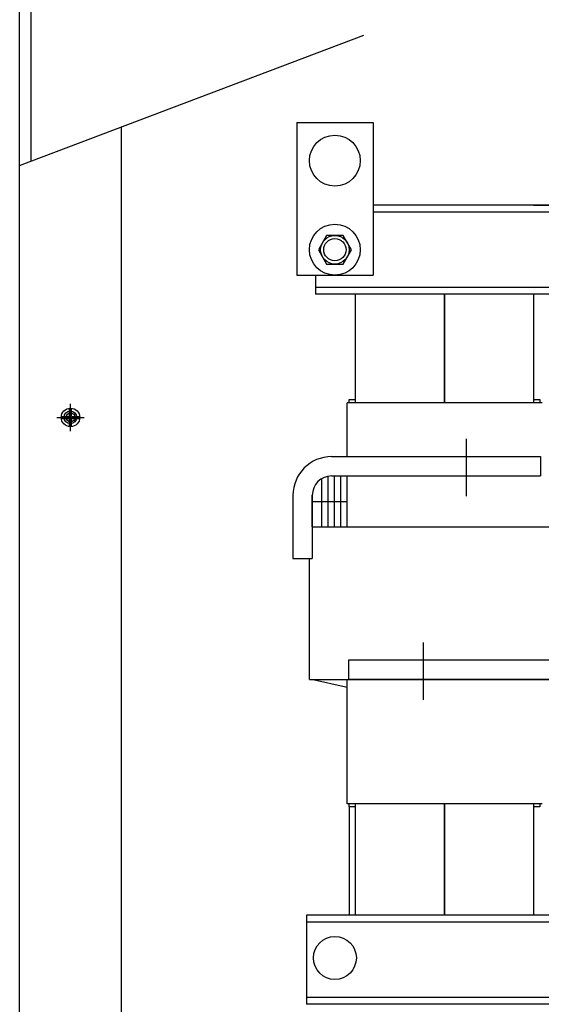
# Model space of a CAD drawing. Extents: x 0.2 to 94.8, y 10.6 to 99.4.
# Drawn here: x 7.4 to 17.7, y 26.2 to 45.6 of the extents above; entities that cross this region are included whole.
import ezdxf

# ---------------------------------------------------------------- set-up
doc = ezdxf.new("R2010")
doc.units = 0
doc.header["$MEASUREMENT"] = 0
doc.linetypes.add('CENTER', pattern=[2, 1.25, -0.25, 0.25, -0.25])
doc.layers.get('0').update_dxf_attribs({"linetype": 'CONTINUOUS'})
for name, color, linetype in [('BOM', 7, 'CONTINUOUS'), ('CENTERLINE', 2, 'CENTER'), ('HW-OBJ', 7, 'CONTINUOUS'), ('SIDE', 7, 'CONTINUOUS')]:
    doc.layers.add(name, color=color, linetype=linetype)

msp = doc.modelspace()

# ---------------------------------------------------------------- linework, layer by layer
at = {"color": 7}
for p, q in [((7.394, 22.568), (7.394, 56.668)), ((7.623, 42.791), (7.623, 53.507)), ((7.623, 42.791), (7.623, 53.068)), ((7.394, 42.704), (14.159, 45.264)), ((12.842, 43.551), (12.842, 40.551)), ((12.842, 43.551), (14.342, 43.551)), ((14.342, 43.551), (14.342, 40.551)), ((9.394, 24.318), (9.394, 43.461)), ((17.5, 41.926), (19.75, 41.926)), ((12.842, 40.551), (14.342, 40.551)), ((14, 38.046), (14, 40.176)), ((15.75, 40.176), (15.75, 38.046)), ((15.75, 38.046), (15.75, 40.176)), ((17.5, 40.176), (17.5, 38.046)), ((8.374, 37.776), (8.374, 37.938)), ((8.414, 37.776), (8.414, 37.938)), ((17.665, 38.046), (13.835, 38.046)), ((13.835, 36.986), (13.835, 38.046)), ((8.212, 37.776), (8.374, 37.776)), ((8.212, 37.736), (8.374, 37.736)), ((8.374, 37.573), (8.374, 37.736)), ((8.414, 37.776), (8.577, 37.776)), ((8.414, 37.736), (8.577, 37.736)), ((8.414, 37.573), (8.414, 37.736)), ((13.46, 35.606), (13.46, 36.606)), ((13.585, 35.606), (13.585, 36.606)), ((13.71, 35.606), (13.71, 36.606)), ((13.835, 35.606), (13.835, 36.606)), ((13.335, 35.606), (13.335, 36.553)), ((13.148, 35.606), (13.148, 36.226)), ((13.094, 32.606), (13.094, 34.986)), ((13.835, 30.166), (13.835, 32.606)), ((13.835, 31.606), (13.835, 32.606)), ((17.665, 30.166), (13.835, 30.166)), ((14, 27.976), (14, 30.166)), ((15.75, 27.976), (15.75, 30.166)), ((15.75, 30.166), (15.75, 27.976)), ((15.75, 27.976), (15.75, 30.166)), ((15.75, 30.136), (15.75, 27.976)), ((15.75, 27.976), (15.75, 30.136)), ((15.75, 30.136), (15.75, 27.976)), ((17.5, 30.166), (17.5, 27.976)), ((19.75, 26.226), (17.5, 26.226))]:
    msp.add_line(p, q, dxfattribs=at)
at = {"color": 7, "linetype": 'Continuous'}
for p, q in [((8.393, 37.486), (8.393, 38.026)), ((8.123, 37.756), (8.663, 37.756)), ((8.124, 37.756), (8.664, 37.756)), ((8.124, 37.756), (8.664, 37.756))]:
    msp.add_line(p, q, dxfattribs=at)
for p, q in [((13.528, 36.986), (17.638, 36.986)), ((17.638, 36.986), (17.638, 36.606)), ((13.528, 36.606), (17.638, 36.606)), ((12.768, 36.226), (12.768, 34.986)), ((13.148, 36.226), (13.148, 34.986)), ((12.768, 34.986), (13.148, 34.986)), ((17.972, 32.986), (13.862, 32.986)), ((13.862, 32.986), (13.862, 32.606)), ((17.972, 32.606), (13.862, 32.606)), ((13.875, 30.106), (13.875, 27.976))]:
    msp.add_line(p, q)
at = {"color": 7}
for points in [[(13.875, 38.046), (13.875, 38.106), (14, 38.106)], [(17.5, 38.106), (17.625, 38.106), (17.625, 38.046)], [(14, 30.106), (13.875, 30.106), (13.875, 30.166)], [(17.625, 30.106), (17.5, 30.106)], [(17.625, 30.166), (17.625, 30.106)]]:
    msp.add_lwpolyline(points, dxfattribs=at)
for centre, radius in [((13.592, 42.801), 0.5), ((8.394, 37.756), 0.182), ((8.393, 37.756), 0.125), ((8.394, 37.756), 0.0885), ((13.592, 27.136), 0.422)]:
    msp.add_circle(centre, radius, dxfattribs=at)
for radius in [0.76, 0.38]:
    msp.add_arc((13.528, 36.226), radius, 90, 180)
at = {"color": 7, "linetype": 'ByBlock'}
msp.add_point((8.394, 37.756), dxfattribs=at)
at = {"layer": 'BOM'}
for p, q in [((13.528, 36.606), (13.835, 36.606)), ((13.148, 36.106), (13.835, 36.106)), ((13.148, 35.606), (18.406, 35.606)), ((13.094, 32.606), (17.972, 32.606)), ((13.835, 32.451), (13.134, 32.606))]:
    msp.add_line(p, q, dxfattribs=at)
at = {"layer": 'CENTERLINE'}
for p, q in [((16.171, 37.334), (16.171, 36.209)), ((15.329, 33.334), (15.329, 32.209))]:
    msp.add_line(p, q, dxfattribs=at)
at = {"layer": 'HW-OBJ', "color": 7}
msp.add_lwpolyline([(13.43, 41.332), (13.267, 41.051), (13.43, 40.769), (13.755, 40.769), (13.917, 41.051), (13.755, 41.332)], close=True, dxfattribs=at)
for radius in [0.5, 0.281, 0.281, 0.219, 0.219]:
    msp.add_circle((13.592, 41.051), radius, dxfattribs=at)
at = {"layer": 'SIDE', "color": 7}
for p, q in [((29.967, 41.926), (14.342, 41.926)), ((18.437, 41.792), (14.342, 41.792)), ((13.21, 40.551), (13.21, 40.176)), ((18.437, 40.31), (13.21, 40.31)), ((18.437, 40.176), (13.21, 40.176)), ((13.032, 27.976), (13.032, 26.226)), ((18.437, 27.976), (13.032, 27.976)), ((18.437, 27.842), (13.032, 27.842)), ((18.437, 26.36), (13.032, 26.36)), ((29.967, 26.226), (13.032, 26.226))]:
    msp.add_line(p, q, dxfattribs=at)

doc.saveas('drawing.dxf')
